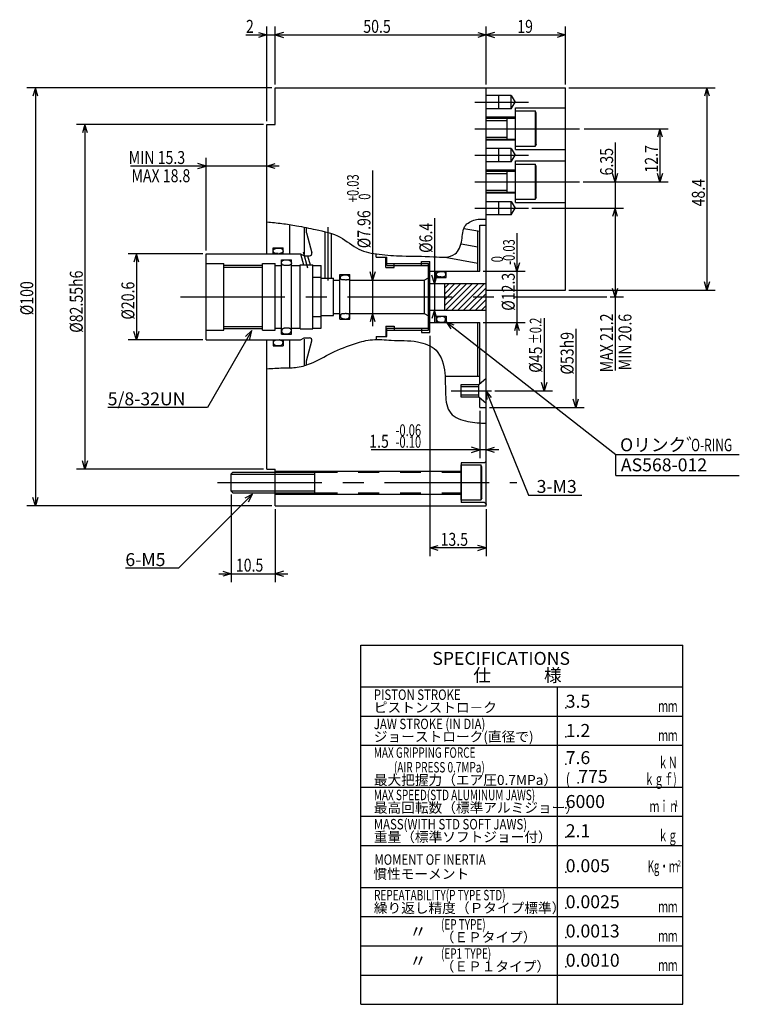
# Model space of a CAD drawing. Extents: x 48 to 410, y 12 to 262.
# Drawn here: x 48 to 220, y 21 to 257 of the extents above; entities that cross this region are included whole.
import ezdxf

# ---------------------------------------------------------------- set-up
doc = ezdxf.new("R2010")
doc.units = 0
doc.header["$LTSCALE"] = 20
doc.linetypes.add('CENTER', pattern=[2, 1.25, -0.25, 0.25, -0.25])
doc.linetypes.add('PHANTOM', pattern=[2.5, 1.25, -0.25, 0.25, -0.25, 0.25, -0.25])
doc.layers.add('MAIN0', color=7, linetype='CONTINUOUS')
doc.layers.add('MAIN10', color=7, linetype='CONTINUOUS')
doc.styles.add('KNJYOKO', font='TXT', dxfattribs={"bigfont": 'BIGFONT'})
doc.dimstyles.get("Standard").update_dxf_attribs({"dimtxt": 2.5, "dimasz": 2.5, "dimexe": 1.25, "dimexo": 0.625, "dimtad": 1, "dimcen": 2.5, "dimazin": 3, "dimtfac": 1, "dimtmove": 0, "dimatfit": 3})

# ---------------------------------------------------------------- blocks, each defined once
blk = doc.blocks.new('M0')
at = {"layer": 'MAIN10', "color": 0, "linetype": 'BYBLOCK'}
for p, q in [((0, 0), (1.14, -1.64)), ((0, 0), (1.87, -0.71)), ((0, 0), (40.65, -31.76)), ((40.65, -31.76), (70.19, -31.76))]:
    blk.add_line(p, q, dxfattribs=at)
blk = doc.blocks.new('M1')
at = {"layer": 'MAIN0', "color": 0, "linetype": 'BYBLOCK'}
for p, q in [((0, 0), (10.17, -24.94)), ((1.31, -1.63), (0, 0)), ((0, 0), (0.2, -2.08)), ((10.17, -24.94), (22.87, -24.94))]:
    blk.add_line(p, q, dxfattribs=at)
blk.add_text('3-M3', height=3.1, dxfattribs=at).set_placement((12.09, -24.44))
blk = doc.blocks.new('*D1')
at = {"layer": 'MAIN10', "color": 0, "linetype": 'BYBLOCK'}
for p, q in [((106.02, 231.43), (61.28, 231.43)), ((63.28, 231.43), (62.68, 229.43)), ((63.28, 231.43), (63.28, 148.88)), ((63.88, 229.43), (63.28, 231.43)), ((63.28, 148.88), (62.68, 150.88)), ((63.88, 150.88), (63.28, 148.88)), ((106.02, 148.88), (61.28, 148.88))]:
    blk.add_line(p, q, dxfattribs=at)
at = {"layer": 'MAIN10', "color": 0, "linetype": 'BYBLOCK', "width": 0.8}
blk.add_text('%%c82.55h6', height=3.1, rotation=90, dxfattribs=at).set_placement((62.78, 181.56))
blk = doc.blocks.new('*D2')
at = {"layer": 'MAIN10', "color": 0, "linetype": 'BYBLOCK'}
for p, q in [((108.02, 240.16), (49.43, 240.16)), ((51.43, 240.16), (50.83, 238.16)), ((51.43, 240.16), (51.43, 140.16)), ((52.03, 238.16), (51.43, 240.16)), ((51.43, 140.16), (50.83, 142.16)), ((52.03, 142.16), (51.43, 140.16)), ((108.02, 140.16), (49.43, 140.16))]:
    blk.add_line(p, q, dxfattribs=at)
at = {"layer": 'MAIN10', "color": 0, "linetype": 'BYBLOCK', "width": 0.8}
blk.add_text('%%c100', height=3.1, rotation=90, dxfattribs=at).set_placement((50.93, 185.76))
blk = doc.blocks.new('M2')
at = {"layer": 'MAIN0', "color": 0, "linetype": 'BYBLOCK'}
for p, q in [((0, 0), (-17.72, -17.72)), ((0, 0), (-1.84, -0.99)), ((-0.99, -1.84), (0, 0)), ((-17.72, -17.72), (-30.42, -17.72))]:
    blk.add_line(p, q, dxfattribs=at)
blk.add_text('6-M5', height=3.1, dxfattribs=at).set_placement((-30.42, -17.22))
blk = doc.blocks.new('*D3')
at = {"layer": 'MAIN10', "color": 0, "linetype": 'BYBLOCK'}
for p, q in [((-7.43, -7.65), (-7.43, -26.5)), ((-7.43, -26.5), (-8.03, -24.5)), ((-6.83, -24.5), (-7.43, -26.5)), ((-28.06, -26.5), (-5.43, -26.5))]:
    blk.add_line(p, q, dxfattribs=at)
at = {"layer": 'MAIN10', "color": 0, "linetype": 'BYBLOCK', "width": 0.8}
blk.add_text('%%c53h9', height=3.1, rotation=90, dxfattribs=at).set_placement((-7.93, -18.6))
blk = doc.blocks.new('*D4')
at = {"layer": 'MAIN10', "color": 0, "linetype": 'BYBLOCK'}
for p, q in [((-14.98, -5.07), (-14.98, -22.5)), ((-14.98, -22.5), (-15.58, -20.5)), ((-14.38, -20.5), (-14.98, -22.5)), ((-26.75, -22.5), (-12.98, -22.5))]:
    blk.add_line(p, q, dxfattribs=at)
for s, height, width, p in [('%%p0.2', 2.8, 0.7, (-15.63, -11.37)), ('%%c45', 3.1, 0.8, (-15.48, -18.17))]:
    blk.add_text(s, height=height, rotation=90, dxfattribs=dict(at, width=width)).set_placement(p)
blk = doc.blocks.new('M3')
at = {"layer": 'MAIN0', "color": 0, "linetype": 'BYBLOCK'}
for p, q in [((0, 0), (-10.62, -18.4)), ((0, 0), (-1.52, -1.43)), ((-0.48, -2.03), (0, 0)), ((-10.62, -18.4), (-34.49, -18.4))]:
    blk.add_line(p, q, dxfattribs=at)
blk.add_text('5/8-32UN', height=3.1, dxfattribs=at).set_placement((-34.49, -17.9))
blk = doc.blocks.new('*D5')
at = {"layer": 'MAIN10', "color": 0, "linetype": 'BYBLOCK'}
for p, q in [((91.52, 200.46), (73.63, 200.46)), ((75.63, 200.46), (75.03, 198.46)), ((75.63, 200.46), (75.63, 179.86)), ((76.23, 198.46), (75.63, 200.46)), ((75.63, 179.86), (75.03, 181.86)), ((76.23, 181.86), (75.63, 179.86)), ((91.52, 179.86), (73.63, 179.86))]:
    blk.add_line(p, q, dxfattribs=at)
at = {"layer": 'MAIN10', "color": 0, "linetype": 'BYBLOCK', "width": 0.8}
blk.add_text('%%c20.6', height=3.1, rotation=90, dxfattribs=at).set_placement((75.13, 184.71))
blk = doc.blocks.new('*D6')
at = {"layer": 'MAIN10', "color": 0, "linetype": 'BYBLOCK'}
for p, q in [((145.82, 180.86), (145.82, 128.06)), ((159.32, 139.36), (159.32, 128.06)), ((145.82, 130.06), (147.82, 130.66)), ((159.32, 130.06), (145.82, 130.06)), ((147.82, 129.46), (145.82, 130.06)), ((159.32, 130.06), (157.32, 130.66)), ((157.32, 129.46), (159.32, 130.06))]:
    blk.add_line(p, q, dxfattribs=at)
at = {"layer": 'MAIN10', "color": 0, "linetype": 'BYBLOCK', "width": 0.8}
blk.add_text('13.5', height=3.1, dxfattribs=at).set_placement((148.42, 130.56))
blk = doc.blocks.new('*D7')
at = {"layer": 'MAIN10', "color": 0, "linetype": 'BYBLOCK'}
for p, q in [((98.32, 142.81), (98.32, 121.88)), ((108.82, 139.36), (108.82, 121.88)), ((95.32, 123.88), (111.82, 123.88)), ((96.32, 124.48), (98.32, 123.88)), ((98.32, 123.88), (96.32, 123.28)), ((110.82, 124.48), (108.82, 123.88)), ((108.82, 123.88), (110.82, 123.28))]:
    blk.add_line(p, q, dxfattribs=at)
at = {"layer": 'MAIN10', "color": 0, "linetype": 'BYBLOCK', "width": 0.8}
blk.add_text('10.5', height=3.1, dxfattribs=at).set_placement((99.42, 124.38))
blk = doc.blocks.new('*D8')
at = {"layer": 'MAIN10', "color": 0, "linetype": 'BYBLOCK'}
for p, q in [((92.32, 221.46), (90.32, 222.06)), ((92.32, 201.26), (92.32, 223.46)), ((106.82, 221.46), (108.82, 222.06)), ((109.82, 221.46), (74.22, 221.46)), ((90.32, 220.86), (92.32, 221.46)), ((108.82, 220.86), (106.82, 221.46))]:
    blk.add_line(p, q, dxfattribs=at)
at = {"layer": 'MAIN10', "color": 0, "linetype": 'BYBLOCK', "width": 0.8}
blk.add_text('MIN 15.3', height=3.1, dxfattribs=at).set_placement((73.77, 221.96))
blk = doc.blocks.new('*D9')
at = {"layer": 'MAIN10', "color": 0, "linetype": 'BYBLOCK'}
for p, q in [((106.82, 232.23), (106.82, 254.85)), ((108.82, 240.96), (108.82, 254.85)), ((101.79, 252.85), (111.82, 252.85)), ((104.82, 253.45), (106.82, 252.85)), ((106.82, 252.85), (104.82, 252.25)), ((110.82, 253.45), (108.82, 252.85)), ((108.82, 252.85), (110.82, 252.25))]:
    blk.add_line(p, q, dxfattribs=at)
at = {"layer": 'MAIN10', "color": 0, "linetype": 'BYBLOCK', "width": 0.8}
blk.add_text('2', height=3.1, dxfattribs=at).set_placement((101.84, 253.35))
blk = doc.blocks.new('*D10')
at = {"layer": 'MAIN10', "color": 0, "linetype": 'BYBLOCK'}
for p, q in [((108.82, 240.96), (108.82, 254.85)), ((159.32, 240.96), (159.32, 254.85)), ((110.82, 253.45), (108.82, 252.85)), ((108.82, 252.85), (159.32, 252.85)), ((108.82, 252.85), (110.82, 252.25)), ((157.32, 253.45), (159.32, 252.85)), ((159.32, 252.85), (157.32, 252.25))]:
    blk.add_line(p, q, dxfattribs=at)
at = {"layer": 'MAIN10', "color": 0, "linetype": 'BYBLOCK', "width": 0.8}
blk.add_text('50.5', height=3.1, dxfattribs=at).set_placement((129.92, 253.35))
blk = doc.blocks.new('*D11')
at = {"layer": 'MAIN10', "color": 0, "linetype": 'BYBLOCK'}
for p, q in [((159.32, 240.96), (159.32, 254.85)), ((178.32, 240.96), (178.32, 254.85)), ((161.32, 253.45), (159.32, 252.85)), ((159.32, 252.85), (178.32, 252.85)), ((159.32, 252.85), (161.32, 252.25)), ((176.32, 253.45), (178.32, 252.85)), ((178.32, 252.85), (176.32, 252.25))]:
    blk.add_line(p, q, dxfattribs=at)
at = {"layer": 'MAIN10', "color": 0, "linetype": 'BYBLOCK', "width": 0.8}
blk.add_text('19', height=3.1, dxfattribs=at).set_placement((166.77, 253.35))
blk = doc.blocks.new('*D12')
at = {"layer": 'MAIN10', "color": 0, "linetype": 'BYBLOCK'}
for p, q in [((179.12, 240.16), (214.16, 240.16)), ((212.16, 240.16), (211.56, 238.16)), ((212.16, 240.16), (212.16, 191.76)), ((212.76, 238.16), (212.16, 240.16)), ((212.16, 191.76), (211.56, 193.76)), ((212.76, 193.76), (212.16, 191.76)), ((179.12, 191.76), (214.16, 191.76))]:
    blk.add_line(p, q, dxfattribs=at)
at = {"layer": 'MAIN10', "color": 0, "linetype": 'BYBLOCK', "width": 0.8}
blk.add_text('48.4', height=3.1, rotation=90, dxfattribs=at).set_placement((211.66, 211.81))
blk = doc.blocks.new('*D13')
at = {"layer": 'MAIN10', "color": 0, "linetype": 'BYBLOCK'}
for p, q in [((182.81, 230.41), (202.92, 230.41)), ((200.92, 230.41), (200.32, 228.41)), ((200.92, 230.41), (200.92, 217.71)), ((201.52, 228.41), (200.92, 230.41)), ((200.92, 217.71), (200.32, 219.71)), ((201.52, 219.71), (200.92, 217.71)), ((182.56, 217.71), (202.92, 217.71))]:
    blk.add_line(p, q, dxfattribs=at)
at = {"layer": 'MAIN10', "color": 0, "linetype": 'BYBLOCK', "width": 0.8}
blk.add_text('12.7', height=3.1, rotation=90, dxfattribs=at).set_placement((200.42, 219.91))
blk = doc.blocks.new('*D14')
at = {"layer": 'MAIN10', "color": 0, "linetype": 'BYBLOCK'}
for p, q in [((190.2, 227.08), (190.2, 208.36)), ((190.2, 217.71), (189.6, 219.71)), ((190.8, 219.71), (190.2, 217.71)), ((182.56, 217.71), (192.2, 217.71)), ((170.23, 211.36), (192.2, 211.36)), ((190.2, 211.36), (189.6, 209.36)), ((190.8, 209.36), (190.2, 211.36))]:
    blk.add_line(p, q, dxfattribs=at)
at = {"layer": 'MAIN10', "color": 0, "linetype": 'BYBLOCK', "width": 0.8}
blk.add_text('6.35', height=3.1, rotation=90, dxfattribs=at).set_placement((189.7, 219.23))
blk = doc.blocks.new('*D15')
at = {"layer": 'MAIN10', "color": 0, "linetype": 'BYBLOCK'}
for p, q in [((170.23, 211.36), (192.2, 211.36)), ((190.2, 211.36), (189.6, 209.36)), ((190.2, 211.36), (190.2, 172.55)), ((190.8, 209.36), (190.2, 211.36)), ((190.2, 190.16), (189.6, 192.16)), ((190.8, 192.16), (190.2, 190.16)), ((188.99, 190.16), (192.2, 190.16))]:
    blk.add_line(p, q, dxfattribs=at)
at = {"layer": 'MAIN10', "color": 0, "linetype": 'BYBLOCK', "width": 0.8}
blk.add_text('MAX 21.2', height=3.1, rotation=90, dxfattribs=at).set_placement((189.7, 172.1))
blk = doc.blocks.new('*D16')
at = {"layer": 'MAIN10', "color": 0, "linetype": 'BYBLOCK'}
for p, q in [((166.67, 205.43), (166.67, 181.01)), ((166.67, 196.31), (166.07, 198.31)), ((167.27, 198.31), (166.67, 196.31)), ((158.62, 196.31), (168.67, 196.31)), ((158.62, 184.01), (168.67, 184.01)), ((166.67, 184.01), (166.07, 182.01)), ((167.27, 182.01), (166.67, 184.01))]:
    blk.add_line(p, q, dxfattribs=at)
for s, height, width, p in [('-0.03', 2.8, 0.7, (166.17, 197.83)), (' 0', 2.8, 0.7, (163.37, 197.83)), ('%%c12.3', 3.1, 0.8, (166.17, 186.83))]:
    blk.add_text(s, height=height, rotation=90, dxfattribs=dict(at, width=width)).set_placement(p)
blk = doc.blocks.new('*D17')
at = {"layer": 'MAIN10', "color": 0, "linetype": 'BYBLOCK'}
for p, q in [((146.94, 209.03), (146.94, 183.96)), ((146.94, 193.36), (146.34, 195.36)), ((147.54, 195.36), (146.94, 193.36)), ((146.94, 186.96), (146.34, 184.96)), ((147.54, 184.96), (146.94, 186.96))]:
    blk.add_line(p, q, dxfattribs=at)
at = {"layer": 'MAIN10', "color": 0, "linetype": 'BYBLOCK', "width": 0.8}
blk.add_text('%%c6.4', height=3.1, rotation=90, dxfattribs=at).set_placement((146.44, 200.68))
blk = doc.blocks.new('*D18')
at = {"layer": 'MAIN10', "color": 0, "linetype": 'BYBLOCK'}
for p, q in [((132.13, 220.4), (132.13, 183.18)), ((132.13, 194.14), (131.53, 196.14)), ((132.73, 196.14), (132.13, 194.14)), ((132.13, 186.18), (131.53, 184.18)), ((132.73, 184.18), (132.13, 186.18))]:
    blk.add_line(p, q, dxfattribs=at)
for s, height, width, p in [('+0.03', 2.8, 0.7, (128.83, 212.8)), (' 0', 2.8, 0.7, (131.63, 212.8)), ('%%c7.96', 3.1, 0.8, (131.63, 201.8))]:
    blk.add_text(s, height=height, rotation=90, dxfattribs=dict(at, width=width)).set_placement(p)
blk = doc.blocks.new('*D25')
at = {"layer": 'MAIN10', "color": 0, "linetype": 'BYBLOCK'}
for p, q in [((157.82, 162.86), (157.82, 151.54)), ((162.32, 153.54), (131.79, 153.54)), ((157.82, 153.54), (155.82, 154.14)), ((155.82, 152.94), (157.82, 153.54)), ((159.32, 153.54), (161.32, 154.14)), ((161.32, 152.94), (159.32, 153.54))]:
    blk.add_line(p, q, dxfattribs=at)
for s, height, width, p in [('-0.06', 2.8, 0.7, (137.64, 156.84)), ('1.5', 3.1, 0.8, (131.34, 154.04)), ('-0.10', 2.8, 0.7, (137.64, 154.04))]:
    blk.add_text(s, height=height, dxfattribs=dict(at, width=width)).set_placement(p)

msp = doc.modelspace()

# ---------------------------------------------------------------- linework, layer by layer
at = {"layer": 'MAIN0', "linetype": 'CONTINUOUS'}
for p, q in [((108.823, 240.158), (178.323, 240.158)), ((108.823, 231.433), (108.823, 240.158)), ((159.323, 140.158), (159.323, 240.158)), ((165.323, 238.358), (159.323, 238.358)), ((162.323, 235.158), (162.323, 238.358)), ((165.323, 238.358), (166.247, 236.758)), ((165.323, 235.158), (165.323, 238.358)), ((178.323, 191.758), (178.323, 240.158)), ((165.323, 235.158), (166.247, 236.758)), ((165.323, 235.158), (159.323, 235.158)), ((166.323, 225.408), (166.323, 235.408)), ((166.323, 235.408), (178.323, 235.408)), ((166.323, 234.658), (171.023, 234.658)), ((171.023, 234.658), (171.023, 226.158)), ((171.323, 234.139), (171.023, 234.658)), ((171.323, 226.678), (171.323, 234.139)), ((106.823, 231.433), (108.823, 231.433)), ((106.823, 200.458), (106.823, 231.433)), ((166.323, 233.158), (159.323, 233.158)), ((159.323, 232.908), (166.323, 232.908)), ((159.323, 232.408), (164.323, 232.408)), ((164.323, 227.908), (164.323, 232.908)), ((159.323, 228.408), (164.323, 228.408)), ((159.323, 227.908), (166.323, 227.908)), ((166.323, 227.683), (159.323, 227.683)), ((171.323, 226.678), (171.023, 226.158)), ((165.323, 225.658), (159.323, 225.658)), ((162.323, 222.458), (162.323, 225.658)), ((165.323, 225.658), (166.247, 224.058)), ((165.323, 222.458), (165.323, 225.658)), ((165.323, 222.458), (166.247, 224.058)), ((171.023, 226.158), (166.323, 226.158)), ((166.323, 225.408), (178.323, 225.408)), ((165.323, 222.458), (159.323, 222.458)), ((166.323, 212.708), (166.323, 222.708)), ((166.323, 222.708), (178.323, 222.708)), ((166.323, 221.958), (171.023, 221.958)), ((171.023, 221.958), (171.023, 213.458)), ((171.323, 221.439), (171.023, 221.958)), ((166.323, 220.458), (159.323, 220.458)), ((159.323, 220.208), (166.323, 220.208)), ((159.323, 219.708), (164.323, 219.708)), ((164.323, 215.208), (164.323, 220.208)), ((171.323, 213.978), (171.323, 221.439)), ((159.323, 215.708), (164.323, 215.708)), ((159.323, 215.208), (166.323, 215.208)), ((166.323, 214.983), (159.323, 214.983)), ((159.323, 212.958), (165.323, 212.958)), ((162.323, 209.758), (162.323, 212.958)), ((165.323, 212.958), (166.247, 211.358)), ((165.323, 209.758), (165.323, 212.958)), ((171.023, 213.458), (166.323, 213.458)), ((166.323, 212.708), (178.323, 212.708)), ((171.323, 213.978), (171.023, 213.458)), ((165.323, 209.758), (166.247, 211.358)), ((112.323, 200.458), (112.323, 207.472)), ((165.323, 209.758), (159.323, 209.758)), ((115.823, 200.288), (115.823, 206.818)), ((116.323, 205.458), (116.323, 206.709)), ((116.323, 205.458), (117.594, 200.714)), ((120.773, 194.658), (120.773, 205.841)), ((122.273, 194.658), (122.273, 205.253)), ((154.011, 206.559), (157.823, 205.887)), ((157.323, 196.308), (157.323, 205.975)), ((157.823, 207.358), (159.323, 207.358)), ((157.823, 196.308), (157.823, 207.358)), ((153.307, 202.825), (157.323, 202.116)), ((92.323, 200.458), (114.929, 200.458)), ((92.323, 179.858), (92.323, 200.458)), ((108.323, 200.458), (108.323, 201.908)), ((108.323, 201.908), (110.723, 201.908)), ((110.723, 200.458), (110.723, 201.908)), ((114.912, 200.458), (115.617, 197.828)), ((114.929, 200.458), (115.795, 199.958)), ((133.023, 199.658), (133.023, 200.458)), ((92.323, 198.158), (96.523, 198.158)), ((96.523, 182.158), (96.523, 198.158)), ((105.823, 182.158), (105.823, 198.158)), ((105.823, 198.158), (108.823, 198.158)), ((108.823, 182.158), (108.823, 198.158)), ((110.323, 181.258), (110.323, 199.058)), ((110.323, 199.058), (112.723, 199.058)), ((112.723, 181.258), (112.723, 199.058)), ((115.795, 199.958), (117.015, 199.958)), ((116.599, 199.958), (117.17, 197.828)), ((133.023, 199.658), (135.523, 199.658)), ((135.323, 197.158), (135.323, 199.658)), ((135.523, 197.658), (135.523, 199.658)), ((135.523, 198.158), (145.523, 198.158)), ((137.323, 197.158), (137.323, 198.158)), ((143.823, 197.658), (143.823, 198.658)), ((143.823, 198.658), (145.823, 198.658)), ((145.523, 182.158), (145.523, 198.158)), ((145.523, 182.158), (145.523, 198.158)), ((145.823, 181.658), (145.823, 198.658)), ((149.483, 199.64), (157.323, 198.258)), ((96.523, 197.758), (105.823, 197.758)), ((96.523, 197.258), (105.823, 197.258)), ((108.823, 197.628), (110.323, 197.628)), ((112.723, 197.628), (114.823, 197.628)), ((114.823, 182.488), (114.823, 197.828)), ((114.823, 197.828), (117.823, 197.828)), ((117.823, 182.488), (117.823, 197.828)), ((117.823, 197.628), (119.823, 197.628)), ((119.823, 182.688), (119.823, 197.628)), ((135.323, 197.158), (137.323, 197.158)), ((135.523, 197.658), (145.523, 197.658)), ((145.823, 196.308), (157.823, 196.308)), ((147.323, 194.808), (147.323, 196.308)), ((149.723, 194.808), (149.723, 196.308)), ((117.823, 194.842), (119.823, 194.842)), ((119.823, 194.658), (122.823, 194.658)), ((122.823, 185.658), (122.823, 194.658)), ((122.823, 194.138), (124.323, 194.138)), ((124.323, 184.808), (124.323, 195.508)), ((124.323, 195.508), (126.723, 195.508)), ((126.723, 184.808), (126.723, 195.508)), ((126.723, 194.138), (144.523, 194.138)), ((144.523, 194.138), (145.523, 194.716)), ((144.523, 194.138), (144.523, 186.178)), ((145.823, 193.358), (159.323, 193.358)), ((147.323, 194.808), (149.723, 194.808)), ((149.323, 190.83), (151.851, 193.358)), ((149.323, 192.244), (150.437, 193.358)), ((149.323, 189.416), (153.266, 193.358)), ((149.323, 188.002), (154.68, 193.358)), ((149.323, 193.358), (149.323, 186.958)), ((149.694, 186.958), (156.094, 193.358)), ((151.108, 186.958), (157.508, 193.358)), ((152.522, 186.958), (158.922, 193.358)), ((153.937, 186.958), (159.323, 192.345)), ((155.351, 186.958), (159.323, 190.931)), ((159.323, 191.758), (178.323, 191.758)), ((156.765, 186.958), (159.323, 189.516)), ((145.823, 186.958), (159.323, 186.958)), ((158.179, 186.958), (159.323, 188.102)), ((117.823, 185.475), (119.823, 185.475)), ((119.823, 185.658), (122.823, 185.658)), ((122.823, 186.178), (124.323, 186.178)), ((124.323, 184.808), (126.723, 184.808)), ((126.723, 186.178), (144.523, 186.178)), ((144.523, 186.178), (145.523, 185.601)), ((145.823, 184.008), (157.823, 184.008)), ((147.323, 185.508), (147.323, 184.008)), ((147.323, 185.508), (149.723, 185.508)), ((149.723, 185.508), (149.723, 184.008)), ((157.323, 171.183), (157.323, 184.008)), ((157.823, 169.373), (157.823, 184.008)), ((92.323, 182.158), (96.523, 182.158)), ((96.523, 183.058), (105.823, 183.058)), ((96.523, 182.558), (105.823, 182.558)), ((105.823, 182.158), (108.823, 182.158)), ((108.823, 182.688), (110.323, 182.688)), ((112.723, 182.688), (114.823, 182.688)), ((114.823, 182.488), (117.823, 182.488)), ((117.823, 182.688), (119.823, 182.688)), ((135.323, 183.158), (135.323, 180.658)), ((135.323, 183.158), (137.323, 183.158)), ((135.523, 182.658), (145.523, 182.658)), ((135.523, 180.658), (135.523, 182.658)), ((135.523, 182.158), (145.523, 182.158)), ((137.323, 183.158), (137.323, 182.158)), ((143.823, 182.658), (143.823, 181.658)), ((143.823, 181.658), (145.823, 181.658)), ((92.323, 179.858), (114.929, 179.858)), ((106.823, 148.883), (106.823, 179.858)), ((108.323, 179.858), (108.323, 178.408)), ((110.323, 181.258), (112.723, 181.258)), ((110.723, 179.858), (110.723, 178.408)), ((112.323, 173.045), (112.323, 179.858)), ((114.929, 179.858), (115.795, 180.358)), ((115.795, 180.358), (117.015, 180.358)), ((115.823, 173.726), (115.823, 180.029)), ((116.323, 174.858), (117.594, 179.603)), ((133.023, 180.658), (133.023, 179.858)), ((133.023, 180.658), (135.523, 180.658)), ((108.323, 178.408), (110.723, 178.408)), ((116.323, 173.808), (116.323, 174.858)), ((149.493, 171.183), (157.823, 171.183)), ((157.573, 169.158), (159.323, 170.658)), ((153.323, 166.158), (153.323, 169.158)), ((153.323, 169.158), (157.573, 169.158)), ((157.573, 168.658), (153.323, 168.658)), ((157.573, 166.158), (157.573, 169.158)), ((157.573, 166.658), (153.323, 166.658)), ((157.573, 166.158), (153.323, 166.158)), ((159.323, 164.658), (157.573, 166.158)), ((157.823, 163.658), (157.823, 165.944)), ((157.823, 163.658), (159.323, 163.658)), ((157.823, 163.658), (159.323, 163.658)), ((159.323, 150.858), (158.923, 150.458)), ((190.376, 147.412), (190.376, 152.412)), ((106.823, 148.883), (108.823, 148.883)), ((108.823, 140.158), (108.823, 148.883)), ((158.923, 150.458), (153.323, 150.458)), ((153.323, 150.458), (153.323, 140.958)), ((108.823, 148.458), (153.323, 148.458)), ((190.376, 147.412), (219.913, 147.412)), ((98.723, 143.208), (98.323, 143.608)), ((108.823, 142.958), (153.323, 142.958)), ((108.823, 140.158), (159.323, 140.158)), ((158.923, 140.958), (153.323, 140.958)), ((159.323, 140.558), (158.923, 140.958)), ((129.37, 106.811), (206.37, 106.811)), ((129.37, 20.811), (129.37, 106.811)), ((206.37, 20.811), (206.37, 106.811)), ((129.37, 96.811), (206.37, 96.811)), ((176.37, 20.811), (176.37, 96.811)), ((129.37, 89.811), (206.37, 89.811)), ((129.37, 82.811), (206.37, 82.811)), ((129.37, 72.811), (206.37, 72.811)), ((129.37, 65.811), (206.37, 65.811)), ((129.37, 58.811), (206.37, 58.811)), ((129.37, 48.811), (206.37, 48.811)), ((129.37, 41.811), (206.37, 41.811)), ((129.37, 34.811), (206.37, 34.811)), ((129.37, 27.811), (206.37, 27.811)), ((129.37, 20.811), (206.37, 20.811))]:
    msp.add_line(p, q, dxfattribs=at)
at = {"layer": 'MAIN0', "linetype": 'CENTER'}
for p, q in [((156.643, 236.758), (169.429, 236.758)), ((156.643, 230.408), (182.011, 230.408)), ((156.643, 224.058), (169.429, 224.058)), ((156.643, 217.708), (181.759, 217.708)), ((156.643, 211.358), (169.429, 211.358)), ((121.523, 194.1), (121.523, 206.806)), ((115.552, 200.969), (116.583, 197.121)), ((86.179, 190.158), (188.188, 190.158)), ((150.957, 167.658), (160.641, 167.658)), ((158.323, 149.439), (158.023, 149.958)), ((95.02, 145.708), (166.634, 145.708)), ((158.323, 141.978), (158.023, 141.458))]:
    msp.add_line(p, q, dxfattribs=at)
at = {"layer": 'MAIN0', "linetype": 'PHANTOM'}
for p, q in [((153.323, 141.458), (153.323, 149.958)), ((153.323, 149.958), (158.023, 149.958)), ((158.023, 149.958), (158.023, 141.458)), ((158.323, 141.978), (158.323, 149.439)), ((98.723, 148.208), (98.323, 147.808)), ((98.323, 143.608), (98.323, 147.808)), ((98.323, 147.708), (118.323, 147.708)), ((98.723, 148.208), (153.323, 148.208)), ((118.323, 143.208), (118.323, 148.208)), ((98.323, 143.708), (118.323, 143.708)), ((98.723, 143.208), (153.323, 143.208)), ((158.023, 141.458), (153.323, 141.458))]:
    msp.add_line(p, q, dxfattribs=at)
at = {"layer": 'MAIN0', "linetype": 'CONTINUOUS'}
for points in [[(106.823, 208.098), (107.276, 208.054), (107.729, 208.01), (108.182, 207.964), (108.635, 207.918), (109.088, 207.871), (109.54, 207.822), (109.993, 207.77), (110.445, 207.717), (110.886, 207.662), (111.327, 207.605), (111.767, 207.545), (112.207, 207.482), (112.646, 207.416), (113.084, 207.347), (113.522, 207.275), (113.959, 207.199), (114.528, 207.096), (115.097, 206.987), (115.664, 206.874), (116.231, 206.758), (116.799, 206.639), (117.367, 206.518), (117.936, 206.396), (118.507, 206.273), (119.271, 206.109), (120.035, 205.939), (120.796, 205.756), (121.549, 205.554), (122.292, 205.326), (123.02, 205.066), (123.729, 204.767), (124.417, 204.421), (124.981, 204.091), (125.532, 203.733), (126.074, 203.358), (126.613, 202.977), (127.153, 202.599), (127.699, 202.234), (128.256, 201.894), (128.83, 201.589), (129.398, 201.335), (129.983, 201.119), (130.582, 200.935), (131.193, 200.78), (131.813, 200.649), (132.44, 200.539), (133.071, 200.445), (133.705, 200.363), (134.403, 200.283), (135.101, 200.211), (135.796, 200.149), (136.49, 200.095), (137.181, 200.049), (137.869, 200.01), (138.553, 199.979), (139.234, 199.955), (140.147, 199.931), (141.058, 199.916), (141.969, 199.904), (142.888, 199.892), (143.818, 199.876), (144.764, 199.852), (145.731, 199.816), (146.724, 199.764), (147.427, 199.719), (148.135, 199.681), (148.836, 199.663), (149.52, 199.681), (150.177, 199.75), (150.794, 199.886), (151.363, 200.103), (151.871, 200.418), (152.191, 200.705), (152.475, 201.042), (152.726, 201.422), (152.944, 201.837), (153.13, 202.28), (153.285, 202.746), (153.41, 203.226), (153.506, 203.713), (153.57, 204.169), (153.621, 204.622), (153.669, 205.068), (153.725, 205.503), (153.799, 205.924), (153.902, 206.327), (154.046, 206.708), (154.241, 207.063), (154.453, 207.343), (154.705, 207.601), (154.991, 207.835), (155.304, 208.044), (155.639, 208.228), (155.99, 208.385), (156.353, 208.515), (156.719, 208.616), (157.046, 208.681), (157.373, 208.726), (157.699, 208.753), (158.024, 208.765), (158.349, 208.765), (158.674, 208.757), (158.998, 208.742), (159.323, 208.725)], [(109.517, 200.519), (109.428, 200.515), (109.339, 200.512), (109.251, 200.511), (109.164, 200.513), (109.077, 200.519), (108.991, 200.53), (108.907, 200.548), (108.825, 200.572), (108.78, 200.589), (108.736, 200.609), (108.693, 200.631), (108.651, 200.656), (108.611, 200.684), (108.574, 200.715), (108.538, 200.748), (108.505, 200.785), (108.465, 200.841), (108.43, 200.901), (108.403, 200.965), (108.382, 201.031), (108.369, 201.099), (108.364, 201.167), (108.368, 201.234), (108.381, 201.3), (108.402, 201.358), (108.431, 201.414), (108.467, 201.467), (108.509, 201.516), (108.556, 201.561), (108.608, 201.602), (108.662, 201.639), (108.718, 201.672), (108.786, 201.704), (108.855, 201.731), (108.925, 201.753), (108.996, 201.771), (109.068, 201.785), (109.14, 201.797), (109.213, 201.806), (109.286, 201.814), (109.359, 201.821), (109.431, 201.827), (109.504, 201.832), (109.577, 201.836), (109.65, 201.838), (109.723, 201.838), (109.797, 201.836), (109.871, 201.832), (109.947, 201.825), (110.023, 201.815), (110.098, 201.801), (110.172, 201.782), (110.244, 201.759), (110.313, 201.731), (110.378, 201.696), (110.439, 201.654), (110.491, 201.61), (110.539, 201.56), (110.581, 201.505), (110.619, 201.446), (110.65, 201.382), (110.675, 201.316), (110.694, 201.247), (110.705, 201.175), (110.709, 201.125), (110.708, 201.074), (110.704, 201.024), (110.696, 200.975), (110.683, 200.927), (110.665, 200.882), (110.643, 200.841), (110.616, 200.803), (110.588, 200.772), (110.555, 200.744), (110.52, 200.719), (110.482, 200.697), (110.442, 200.677), (110.4, 200.658), (110.358, 200.641), (110.315, 200.625), (110.247, 200.602), (110.18, 200.579), (110.113, 200.558), (110.047, 200.539), (109.98, 200.52), (109.914, 200.501), (109.849, 200.483), (109.783, 200.466)], [(111.501, 197.627), (111.429, 197.635), (111.358, 197.642), (111.286, 197.65), (111.213, 197.659), (111.14, 197.669), (111.066, 197.68), (110.992, 197.692), (110.916, 197.706), (110.864, 197.717), (110.812, 197.729), (110.76, 197.744), (110.711, 197.761), (110.663, 197.781), (110.619, 197.804), (110.578, 197.832), (110.542, 197.864), (110.517, 197.892), (110.496, 197.923), (110.476, 197.957), (110.459, 197.992), (110.443, 198.029), (110.429, 198.068), (110.416, 198.107), (110.404, 198.146), (110.392, 198.19), (110.38, 198.233), (110.37, 198.277), (110.363, 198.32), (110.358, 198.363), (110.356, 198.405), (110.358, 198.447), (110.365, 198.488), (110.376, 198.528), (110.391, 198.567), (110.41, 198.606), (110.433, 198.643), (110.458, 198.679), (110.487, 198.713), (110.517, 198.746), (110.549, 198.777), (110.585, 198.809), (110.622, 198.838), (110.661, 198.866), (110.701, 198.891), (110.742, 198.914), (110.784, 198.934), (110.827, 198.952), (110.87, 198.967), (110.928, 198.984), (110.986, 198.996), (111.046, 199.005), (111.106, 199.012), (111.166, 199.017), (111.227, 199.021), (111.289, 199.024), (111.35, 199.026), (111.424, 199.03), (111.498, 199.033), (111.571, 199.036), (111.645, 199.037), (111.718, 199.036), (111.79, 199.032), (111.863, 199.025), (111.935, 199.013), (111.992, 199), (112.05, 198.984), (112.106, 198.965), (112.161, 198.942), (112.216, 198.917), (112.268, 198.888), (112.319, 198.857), (112.368, 198.823), (112.409, 198.79), (112.448, 198.756), (112.486, 198.719), (112.521, 198.681), (112.554, 198.64), (112.584, 198.598), (112.612, 198.554), (112.637, 198.508), (112.656, 198.467), (112.673, 198.426), (112.687, 198.384), (112.699, 198.341), (112.707, 198.298), (112.712, 198.254), (112.713, 198.21), (112.71, 198.166), (112.703, 198.124), (112.692, 198.082), (112.678, 198.041), (112.66, 198.001), (112.639, 197.963), (112.615, 197.927), (112.588, 197.894), (112.559, 197.864), (112.523, 197.834), (112.484, 197.807), (112.443, 197.784), (112.4, 197.763), (112.355, 197.745), (112.31, 197.729), (112.264, 197.714), (112.217, 197.7), (112.168, 197.685), (112.119, 197.672), (112.069, 197.66), (112.02, 197.649), (111.971, 197.64), (111.922, 197.634), (111.872, 197.629), (111.823, 197.627), (111.79, 197.628), (111.757, 197.629), (111.725, 197.632), (111.692, 197.635), (111.659, 197.639), (111.626, 197.644), (111.593, 197.649), (111.56, 197.654)], [(148.476, 194.948), (148.381, 194.935), (148.286, 194.923), (148.192, 194.915), (148.099, 194.911), (148.008, 194.915), (147.919, 194.927), (147.832, 194.949), (147.749, 194.984), (147.707, 195.006), (147.667, 195.033), (147.629, 195.062), (147.593, 195.095), (147.56, 195.13), (147.53, 195.168), (147.504, 195.208), (147.483, 195.25), (147.468, 195.287), (147.457, 195.326), (147.449, 195.365), (147.443, 195.405), (147.441, 195.446), (147.441, 195.487), (147.443, 195.528), (147.447, 195.569), (147.454, 195.612), (147.464, 195.655), (147.476, 195.697), (147.49, 195.738), (147.506, 195.778), (147.525, 195.816), (147.547, 195.853), (147.572, 195.888), (147.603, 195.927), (147.637, 195.962), (147.675, 195.995), (147.714, 196.026), (147.756, 196.053), (147.8, 196.078), (147.845, 196.1), (147.891, 196.119), (147.964, 196.143), (148.037, 196.161), (148.112, 196.174), (148.188, 196.184), (148.264, 196.19), (148.341, 196.196), (148.418, 196.201), (148.494, 196.208), (148.569, 196.216), (148.645, 196.224), (148.719, 196.233), (148.794, 196.239), (148.869, 196.243), (148.945, 196.243), (149.021, 196.237), (149.097, 196.226), (149.155, 196.212), (149.213, 196.193), (149.268, 196.171), (149.321, 196.144), (149.371, 196.113), (149.416, 196.078), (149.455, 196.039), (149.488, 195.995), (149.51, 195.953), (149.528, 195.908), (149.542, 195.861), (149.552, 195.812), (149.559, 195.761), (149.566, 195.71), (149.571, 195.657), (149.576, 195.605), (149.582, 195.56), (149.587, 195.516), (149.591, 195.473), (149.594, 195.43), (149.595, 195.388), (149.593, 195.347), (149.587, 195.307), (149.576, 195.267), (149.56, 195.227), (149.537, 195.188), (149.511, 195.151), (149.48, 195.116), (149.445, 195.084), (149.408, 195.053), (149.369, 195.026), (149.328, 195.001), (149.267, 194.971), (149.205, 194.946), (149.142, 194.926), (149.077, 194.911), (149.012, 194.899), (148.946, 194.889), (148.88, 194.883), (148.814, 194.877), (148.771, 194.874), (148.729, 194.872), (148.687, 194.869), (148.645, 194.867), (148.603, 194.865), (148.561, 194.863), (148.518, 194.861), (148.476, 194.859)], [(125.608, 194.203), (125.532, 194.201), (125.456, 194.199), (125.379, 194.198), (125.303, 194.198), (125.225, 194.2), (125.147, 194.204), (125.067, 194.211), (124.987, 194.221), (124.921, 194.231), (124.856, 194.244), (124.792, 194.261), (124.73, 194.281), (124.671, 194.306), (124.617, 194.337), (124.568, 194.373), (124.526, 194.416), (124.499, 194.452), (124.476, 194.491), (124.457, 194.534), (124.442, 194.579), (124.431, 194.625), (124.424, 194.673), (124.42, 194.722), (124.419, 194.771), (124.422, 194.82), (124.429, 194.869), (124.439, 194.917), (124.452, 194.964), (124.47, 195.008), (124.491, 195.05), (124.515, 195.089), (124.543, 195.126), (124.583, 195.165), (124.627, 195.2), (124.675, 195.23), (124.727, 195.256), (124.781, 195.28), (124.837, 195.301), (124.894, 195.32), (124.951, 195.338), (125.025, 195.361), (125.099, 195.382), (125.172, 195.401), (125.245, 195.418), (125.317, 195.434), (125.39, 195.446), (125.463, 195.456), (125.537, 195.463), (125.608, 195.466), (125.679, 195.466), (125.751, 195.463), (125.822, 195.456), (125.894, 195.446), (125.965, 195.432), (126.035, 195.414), (126.105, 195.392), (126.16, 195.371), (126.215, 195.347), (126.268, 195.321), (126.319, 195.292), (126.368, 195.259), (126.413, 195.224), (126.456, 195.185), (126.495, 195.143), (126.53, 195.097), (126.561, 195.048), (126.588, 194.995), (126.61, 194.94), (126.628, 194.883), (126.642, 194.824), (126.65, 194.763), (126.655, 194.7), (126.655, 194.653), (126.652, 194.606), (126.647, 194.559), (126.638, 194.514), (126.626, 194.471), (126.61, 194.431), (126.59, 194.395), (126.566, 194.363), (126.521, 194.322), (126.467, 194.292), (126.406, 194.27), (126.339, 194.254), (126.269, 194.243), (126.197, 194.235), (126.123, 194.228), (126.051, 194.221), (125.999, 194.214), (125.949, 194.207), (125.899, 194.199), (125.85, 194.19), (125.802, 194.18), (125.755, 194.17), (125.708, 194.16), (125.661, 194.15)], [(125.608, 186.114), (125.532, 186.116), (125.456, 186.118), (125.379, 186.119), (125.303, 186.119), (125.225, 186.117), (125.147, 186.112), (125.067, 186.106), (124.987, 186.096), (124.921, 186.086), (124.856, 186.073), (124.792, 186.056), (124.73, 186.036), (124.671, 186.011), (124.617, 185.98), (124.568, 185.944), (124.526, 185.901), (124.499, 185.865), (124.476, 185.825), (124.457, 185.783), (124.442, 185.738), (124.431, 185.692), (124.424, 185.644), (124.42, 185.595), (124.419, 185.546), (124.422, 185.497), (124.429, 185.448), (124.439, 185.4), (124.452, 185.353), (124.47, 185.309), (124.491, 185.267), (124.515, 185.227), (124.543, 185.191), (124.583, 185.152), (124.627, 185.117), (124.675, 185.087), (124.727, 185.06), (124.781, 185.037), (124.837, 185.016), (124.894, 184.996), (124.951, 184.978), (125.025, 184.956), (125.099, 184.935), (125.172, 184.916), (125.245, 184.899), (125.317, 184.883), (125.39, 184.871), (125.463, 184.861), (125.537, 184.854), (125.608, 184.851), (125.679, 184.851), (125.751, 184.854), (125.822, 184.861), (125.894, 184.871), (125.965, 184.885), (126.035, 184.903), (126.105, 184.925), (126.16, 184.946), (126.215, 184.969), (126.268, 184.996), (126.319, 185.025), (126.368, 185.058), (126.413, 185.093), (126.456, 185.132), (126.495, 185.174), (126.53, 185.22), (126.561, 185.269), (126.588, 185.321), (126.61, 185.376), (126.628, 185.434), (126.642, 185.493), (126.65, 185.554), (126.655, 185.617), (126.655, 185.664), (126.652, 185.711), (126.647, 185.758), (126.638, 185.803), (126.626, 185.845), (126.61, 185.885), (126.59, 185.922), (126.566, 185.954), (126.521, 185.995), (126.467, 186.025), (126.406, 186.047), (126.339, 186.063), (126.269, 186.074), (126.197, 186.082), (126.123, 186.089), (126.051, 186.096), (125.999, 186.103), (125.949, 186.11), (125.899, 186.118), (125.85, 186.127), (125.802, 186.137), (125.755, 186.147), (125.708, 186.157), (125.661, 186.167)], [(148.476, 185.369), (148.381, 185.382), (148.286, 185.394), (148.192, 185.402), (148.099, 185.406), (148.008, 185.402), (147.919, 185.39), (147.832, 185.368), (147.749, 185.333), (147.707, 185.31), (147.667, 185.284), (147.629, 185.255), (147.593, 185.222), (147.56, 185.187), (147.53, 185.149), (147.504, 185.109), (147.483, 185.067), (147.468, 185.03), (147.457, 184.991), (147.449, 184.952), (147.443, 184.912), (147.441, 184.871), (147.441, 184.83), (147.443, 184.789), (147.447, 184.748), (147.454, 184.705), (147.464, 184.662), (147.476, 184.62), (147.49, 184.579), (147.506, 184.539), (147.525, 184.501), (147.547, 184.464), (147.572, 184.428), (147.603, 184.39), (147.637, 184.355), (147.675, 184.322), (147.714, 184.291), (147.756, 184.264), (147.8, 184.239), (147.845, 184.217), (147.891, 184.198), (147.964, 184.174), (148.037, 184.156), (148.112, 184.143), (148.188, 184.133), (148.264, 184.126), (148.341, 184.121), (148.418, 184.115), (148.494, 184.109), (148.569, 184.101), (148.645, 184.093), (148.719, 184.084), (148.794, 184.078), (148.869, 184.074), (148.945, 184.074), (149.021, 184.079), (149.097, 184.091), (149.155, 184.105), (149.213, 184.123), (149.268, 184.146), (149.321, 184.173), (149.371, 184.204), (149.416, 184.239), (149.455, 184.278), (149.488, 184.322), (149.51, 184.364), (149.528, 184.409), (149.542, 184.456), (149.552, 184.505), (149.559, 184.556), (149.566, 184.607), (149.571, 184.66), (149.576, 184.712), (149.582, 184.757), (149.587, 184.8), (149.591, 184.844), (149.594, 184.887), (149.595, 184.929), (149.593, 184.97), (149.587, 185.01), (149.576, 185.049), (149.56, 185.09), (149.537, 185.129), (149.511, 185.166), (149.48, 185.201), (149.445, 185.233), (149.408, 185.263), (149.369, 185.291), (149.328, 185.316), (149.267, 185.346), (149.205, 185.371), (149.142, 185.391), (149.077, 185.406), (149.012, 185.418), (148.946, 185.427), (148.88, 185.434), (148.814, 185.44), (148.771, 185.443), (148.729, 185.445), (148.687, 185.448), (148.645, 185.45), (148.603, 185.452), (148.561, 185.454), (148.518, 185.456), (148.476, 185.457)], [(111.501, 182.69), (111.429, 182.682), (111.358, 182.675), (111.286, 182.667), (111.213, 182.658), (111.14, 182.648), (111.066, 182.637), (110.992, 182.625), (110.916, 182.611), (110.864, 182.6), (110.812, 182.587), (110.76, 182.573), (110.711, 182.556), (110.663, 182.536), (110.619, 182.513), (110.578, 182.485), (110.542, 182.453), (110.517, 182.425), (110.496, 182.394), (110.476, 182.36), (110.459, 182.325), (110.443, 182.288), (110.429, 182.249), (110.416, 182.21), (110.404, 182.171), (110.392, 182.127), (110.38, 182.084), (110.37, 182.04), (110.363, 181.997), (110.358, 181.954), (110.356, 181.912), (110.358, 181.87), (110.365, 181.829), (110.376, 181.789), (110.391, 181.75), (110.41, 181.711), (110.433, 181.674), (110.458, 181.638), (110.487, 181.604), (110.517, 181.571), (110.549, 181.54), (110.585, 181.508), (110.622, 181.478), (110.661, 181.451), (110.701, 181.426), (110.742, 181.403), (110.784, 181.383), (110.827, 181.365), (110.87, 181.35), (110.928, 181.333), (110.986, 181.321), (111.046, 181.311), (111.106, 181.305), (111.166, 181.3), (111.227, 181.296), (111.289, 181.293), (111.35, 181.29), (111.424, 181.287), (111.498, 181.283), (111.571, 181.281), (111.645, 181.28), (111.718, 181.281), (111.79, 181.284), (111.863, 181.292), (111.935, 181.304), (111.992, 181.317), (112.05, 181.333), (112.106, 181.352), (112.161, 181.375), (112.216, 181.4), (112.268, 181.428), (112.319, 181.46), (112.368, 181.494), (112.409, 181.526), (112.448, 181.561), (112.486, 181.597), (112.521, 181.636), (112.554, 181.677), (112.584, 181.719), (112.612, 181.763), (112.637, 181.809), (112.656, 181.85), (112.673, 181.891), (112.687, 181.933), (112.699, 181.976), (112.707, 182.019), (112.712, 182.063), (112.713, 182.107), (112.71, 182.151), (112.703, 182.193), (112.692, 182.235), (112.678, 182.276), (112.66, 182.316), (112.639, 182.354), (112.615, 182.389), (112.588, 182.423), (112.559, 182.453), (112.523, 182.483), (112.484, 182.51), (112.443, 182.533), (112.4, 182.554), (112.355, 182.572), (112.31, 182.588), (112.264, 182.603), (112.217, 182.617), (112.168, 182.631), (112.119, 182.645), (112.069, 182.657), (112.02, 182.668), (111.971, 182.676), (111.922, 182.683), (111.872, 182.688), (111.823, 182.69), (111.79, 182.689), (111.757, 182.688), (111.725, 182.685), (111.692, 182.682), (111.659, 182.678), (111.626, 182.673), (111.593, 182.668), (111.56, 182.663)], [(106.823, 172.936), (107.299, 172.972), (107.775, 173.007), (108.251, 173.04), (108.728, 173.071), (109.204, 173.098), (109.681, 173.122), (110.158, 173.141), (110.636, 173.154), (111.014, 173.161), (111.393, 173.165), (111.772, 173.17), (112.15, 173.176), (112.528, 173.187), (112.906, 173.204), (113.283, 173.228), (113.659, 173.263), (114.123, 173.322), (114.584, 173.399), (115.044, 173.493), (115.5, 173.603), (115.952, 173.728), (116.4, 173.868), (116.843, 174.022), (117.282, 174.189), (117.939, 174.467), (118.585, 174.768), (119.223, 175.087), (119.854, 175.417), (120.483, 175.754), (121.111, 176.093), (121.74, 176.426), (122.375, 176.749), (123.06, 177.079), (123.752, 177.391), (124.452, 177.688), (125.158, 177.971), (125.87, 178.24), (126.588, 178.498), (127.312, 178.745), (128.04, 178.983), (128.54, 179.14), (129.042, 179.291), (129.546, 179.432), (130.052, 179.562), (130.561, 179.677), (131.071, 179.775), (131.583, 179.853), (132.098, 179.909), (132.653, 179.942), (133.209, 179.951), (133.768, 179.94), (134.327, 179.916), (134.887, 179.882), (135.447, 179.843), (136.006, 179.805), (136.565, 179.773), (137.357, 179.742), (138.148, 179.723), (138.939, 179.708), (139.729, 179.688), (140.52, 179.655), (141.314, 179.601), (142.11, 179.516), (142.911, 179.391), (143.524, 179.265), (144.132, 179.109), (144.73, 178.919), (145.311, 178.693), (145.867, 178.429), (146.393, 178.123), (146.88, 177.773), (147.323, 177.376), (147.79, 176.834), (148.188, 176.232), (148.522, 175.579), (148.797, 174.885), (149.02, 174.163), (149.194, 173.422), (149.326, 172.674), (149.42, 171.929), (149.477, 171.277), (149.514, 170.632), (149.537, 169.993), (149.55, 169.355), (149.558, 168.715), (149.568, 168.07), (149.584, 167.417), (149.611, 166.754), (149.649, 166.157), (149.707, 165.557), (149.791, 164.962), (149.908, 164.38), (150.064, 163.819), (150.267, 163.287), (150.522, 162.792), (150.836, 162.341), (151.214, 161.942), (151.649, 161.593), (152.132, 161.288), (152.654, 161.026), (153.205, 160.803), (153.778, 160.614), (154.362, 160.456), (154.949, 160.326), (155.508, 160.224), (156.063, 160.14), (156.612, 160.073), (157.159, 160.02), (157.702, 159.978), (158.244, 159.944), (158.784, 159.916), (159.323, 159.89)], [(109.517, 179.798), (109.428, 179.802), (109.339, 179.805), (109.251, 179.806), (109.164, 179.804), (109.077, 179.798), (108.991, 179.787), (108.907, 179.769), (108.825, 179.745), (108.78, 179.728), (108.736, 179.708), (108.693, 179.686), (108.651, 179.661), (108.611, 179.633), (108.574, 179.602), (108.538, 179.569), (108.505, 179.532), (108.465, 179.476), (108.43, 179.416), (108.403, 179.352), (108.382, 179.286), (108.369, 179.218), (108.364, 179.15), (108.368, 179.082), (108.381, 179.017), (108.402, 178.958), (108.431, 178.903), (108.467, 178.85), (108.509, 178.801), (108.556, 178.756), (108.608, 178.715), (108.662, 178.677), (108.718, 178.645), (108.786, 178.612), (108.855, 178.586), (108.925, 178.564), (108.996, 178.546), (109.068, 178.532), (109.14, 178.52), (109.213, 178.511), (109.286, 178.503), (109.359, 178.496), (109.431, 178.49), (109.504, 178.485), (109.577, 178.481), (109.65, 178.479), (109.723, 178.479), (109.797, 178.481), (109.871, 178.485), (109.947, 178.492), (110.023, 178.502), (110.098, 178.516), (110.172, 178.534), (110.244, 178.558), (110.313, 178.586), (110.378, 178.621), (110.439, 178.663), (110.491, 178.707), (110.539, 178.757), (110.581, 178.812), (110.619, 178.871), (110.65, 178.935), (110.675, 179.001), (110.694, 179.07), (110.705, 179.142), (110.709, 179.192), (110.708, 179.243), (110.704, 179.293), (110.696, 179.342), (110.683, 179.39), (110.665, 179.434), (110.643, 179.476), (110.616, 179.514), (110.588, 179.545), (110.555, 179.573), (110.52, 179.598), (110.482, 179.62), (110.442, 179.64), (110.4, 179.659), (110.358, 179.676), (110.315, 179.692), (110.247, 179.715), (110.18, 179.738), (110.113, 179.758), (110.047, 179.778), (109.98, 179.797), (109.914, 179.816), (109.849, 179.834), (109.783, 179.851)]]:
    msp.add_lwpolyline(points, dxfattribs=at)
for centre, start, end in [((117.015, 200.558), 270, 375), ((117.015, 179.758), 345, 450)]:
    msp.add_arc(centre, 0.6, start, end, dxfattribs=at)
at = {"layer": 'MAIN0', "color": 3, "linetype": 'CONTINUOUS'}
for p in [(145.823, 190.158), (159.323, 190.158), (159.323, 167.658), (159.323, 145.708), (159.323, 145.708), (159.323, 140.558), (178.37, 91.811), (178.37, 84.811), (178.37, 78.311), (181.37, 73.811), (178.37, 67.811), (178.37, 60.811), (178.37, 52.436), (178.37, 43.811), (178.37, 36.811), (178.37, 29.811)]:
    msp.add_point(p, dxfattribs=at)

# ---------------------------------------------------------------- block references
for name, p in [('M3', (103.232, 182.091)), ('M1', (159.323, 167.658)), ('M2', (103.395, 142.932))]:
    msp.add_blockref(name, p, dxfattribs=at)
at = {"layer": 'MAIN10', "color": 5, "linetype": 'CONTINUOUS'}
msp.add_blockref('M0', (149.723, 184.173), dxfattribs=at)
at = {"layer": 'MAIN10', "color": 3, "linetype": 'CONTINUOUS'}
for name in ['*D4', '*D3']:
    msp.add_blockref(name, (188.188, 190.158), dxfattribs=at)

# ---------------------------------------------------------------- texts
at = {"layer": 'MAIN0', "linetype": 'CONTINUOUS'}
for s, height, width, p in [('MAX 18.8', 3.1, 0.8, (74.433, 217.609)), ('PISTON STROKE', 2.5, 0.8, (132.443, 93.674)), ('JAW STROKE (IN DIA)', 2.5, 0.8, (132.443, 86.674)), ('MAX GRIPPING FORCE', 2.5, 0.7, (132.443, 79.811)), ('         (AIR PRESS 0.7MPa)', 2.5, 0.7, (132.443, 76.311)), ('(', 2.8, 0.8, (178.37, 73.311)), ('MAX SPEED(STD ALUMINUM JAWS)', 2.5, 0.7, (132.443, 69.674)), ('-1', 1.4, 0.8, (203.87, 68.211)), ('MASS(WITH STD SOFT JAWS)', 2.5, 0.8, (132.443, 62.674)), ('2', 1.4, 0.8, (205.12, 53.836)), ('REPEATABILITY(P TYPE STD)', 2.5, 0.7, (132.517, 45.698)), ('(EP TYPE)', 2.5, 0.7, (148.517, 38.698)), ('(EP1 TYPE)', 2.5, 0.7, (148.517, 31.698))]:
    msp.add_text(s, height=height, dxfattribs=dict(at, width=width)).set_placement(p)
at = {"layer": 'MAIN0', "linetype": 'CONTINUOUS', "width": 0.8}
msp.add_text('MIN 20.6', height=3.1, rotation=90, dxfattribs=at).set_placement((194.105, 172.573))
at = {"layer": 'MAIN0', "linetype": 'CONTINUOUS', "style": 'KNJYOKO'}
for s, height, p in [('Oリンク゛', 3.1, (191.38, 153.196)), ('仕\u3000\u3000\u3000様', 3.1, (156.241, 98.026)), ('ピストンストロ－ク', 2.4, (132.443, 90.674)), ('ジョーストローク(直径で)', 2.4, (132.443, 83.674)), ('最大把握力（エア圧0.7MPa）', 2.4, (132.443, 73.311)), ('最高回転数（標準アルミジョー）', 2.4, (132.443, 66.674)), ('重量（標準ソフトジョー付）', 2.4, (132.443, 59.674)), ('繰り返し精度（Ｐタイプ標準）', 2.4, (132.443, 42.674)), ('（ＥＰタイプ）', 2.4, (148.443, 35.674)), ('（ＥＰ１タイプ）', 2.4, (148.443, 28.674))]:
    msp.add_text(s, height=height, dxfattribs=at).set_placement(p)
at = {"layer": 'MAIN0', "color": 3, "linetype": 'CONTINUOUS'}
for s, height, width, p in [('O-RING', 3, 0.7, (208.38, 153.196)), ('MOMENT OF INERTIA', 2.5, 0.8, (132.587, 54.206))]:
    msp.add_text(s, height=height, dxfattribs=dict(at, width=width)).set_placement(p)
for s, p in [('AS568-012', (191.567, 148.391)), ('3.5', (178.37, 91.811)), ('1.2', (178.37, 84.811)), ('7.6', (178.37, 78.311)), ('775', (181.37, 73.811)), ('6000', (178.37, 67.811)), ('2.1', (178.37, 60.811)), ('0.005', (178.37, 52.436)), ('0.0025', (178.37, 43.811)), ('0.0013', (178.37, 36.811)), ('0.0010', (178.37, 29.811))]:
    msp.add_text(s, height=3.1, dxfattribs=at).set_placement(p)
at = {"layer": 'MAIN0', "linetype": 'CONTINUOUS'}
msp.add_text('SPECIFICATIONS', height=3.1, dxfattribs=at).set_placement((146.438, 102.071))
at = {"layer": 'MAIN0', "linetype": 'CONTINUOUS', "style": 'KNJYOKO', "width": 0.6}
for s, p in [('\u3000\u3000\u3000\u3000ｍｍ', (191.37, 90.811)), ('\u3000\u3000\u3000\u3000ｍｍ', (191.37, 83.811)), ('\u3000\u3000\u3000\u3000ｋＮ', (191.37, 77.311)), ('\u3000\u3000\u3000ｋｇｆ)', (190.37, 73.311)), ('\u3000\u3000ｍｉｎ', (193.87, 66.811)), ('\u3000\u3000\u3000\u3000ｋｇ', (191.37, 59.811)), ('\u3000\u3000\u3000Kg・ｍ', (191.12, 52.436)), ('\u3000\u3000\u3000\u3000ｍｍ', (191.37, 42.811)), ('\u3000\u3000\u3000\u3000ｍｍ', (191.37, 35.811)), ('\u3000\u3000\u3000\u3000ｍｍ', (191.37, 28.811))]:
    msp.add_text(s, height=2.8, dxfattribs=at).set_placement(p)
at = {"layer": 'MAIN0', "color": 3, "linetype": 'CONTINUOUS', "style": 'KNJYOKO'}
for s, height, p in [('慣性モーメント', 2.4, (132.337, 50.831)), ('\u3000\u3000〃', 3.1, (132.443, 36.674)), ('\u3000\u3000〃', 3.1, (132.443, 29.674))]:
    msp.add_text(s, height=height, dxfattribs=at).set_placement(p)

# ---------------------------------------------------------------- dimensions: what is measured, and where the dimension line sits
at = {"layer": 'MAIN10', "color": 3, "linetype": 'CONTINUOUS'}
for base, p1, p2, picture, middle in [((106.823, 252.85), (108.823, 240.158), (106.823, 231.433), '*D9', (102.839, 253.35)), ((108.823, 252.85), (159.323, 240.158), (108.823, 240.158), '*D10', (134.073, 253.35)), ((159.323, 252.85), (178.323, 240.158), (159.323, 240.158), '*D11', (168.823, 253.35)), ((106.823, 221.458), (92.323, 200.458), (106.823, 200.458), '*D8', (82.122, 221.958)), ((159.323, 130.057), (145.823, 181.658), (159.323, 140.158), '*D6', (152.573, 130.557)), ((159.323, 153.536), (157.823, 163.658), (159.323, 140.158), '*D25', (134.436, 154.036)), ((98.323, 123.883), (108.823, 140.158), (98.323, 143.608), '*D7', (103.573, 124.383))]:
    dim = msp.add_linear_dim(base=base, p1=p1, p2=p2, dimstyle='Standard', dxfattribs=at)
    dim.commit()
    dim.dimension.update_dxf_attribs({"geometry": picture, "text_midpoint": middle})
for base, p1, p2, picture, middle in [((51.427, 240.158), (108.823, 140.158), (108.823, 240.158), '*D2', (50.927, 190.158)), ((212.161, 240.158), (178.323, 191.758), (178.323, 240.158), '*D12', (211.661, 215.958)), ((63.275, 231.433), (106.823, 148.883), (106.823, 231.433), '*D1', (62.775, 190.158)), ((200.918, 230.408), (181.759, 217.708), (182.011, 230.408), '*D13', (200.418, 224.058)), ((190.204, 217.708), (169.429, 211.358), (181.759, 217.708), '*D14', (189.704, 223.376)), ((132.133, 194.138), (126.723, 186.178), (126.723, 194.138), '*D18', (131.633, 207.246)), ((190.204, 211.358), (188.188, 190.158), (169.429, 211.358), '*D15', (189.704, 180.446)), ((146.942, 193.358), (145.823, 186.958), (145.823, 193.358), '*D17', (146.442, 205.083)), ((166.674, 196.308), (157.823, 184.008), (157.823, 196.308), '*D16', (166.174, 192.276)), ((75.628, 200.458), (92.323, 179.858), (92.323, 200.458), '*D5', (75.128, 190.158))]:
    dim = msp.add_linear_dim(base=base, p1=p1, p2=p2, angle=90, dimstyle='Standard', dxfattribs=at)
    dim.commit()
    dim.dimension.update_dxf_attribs({"geometry": picture, "text_midpoint": middle})

doc.saveas('drawing.dxf')
